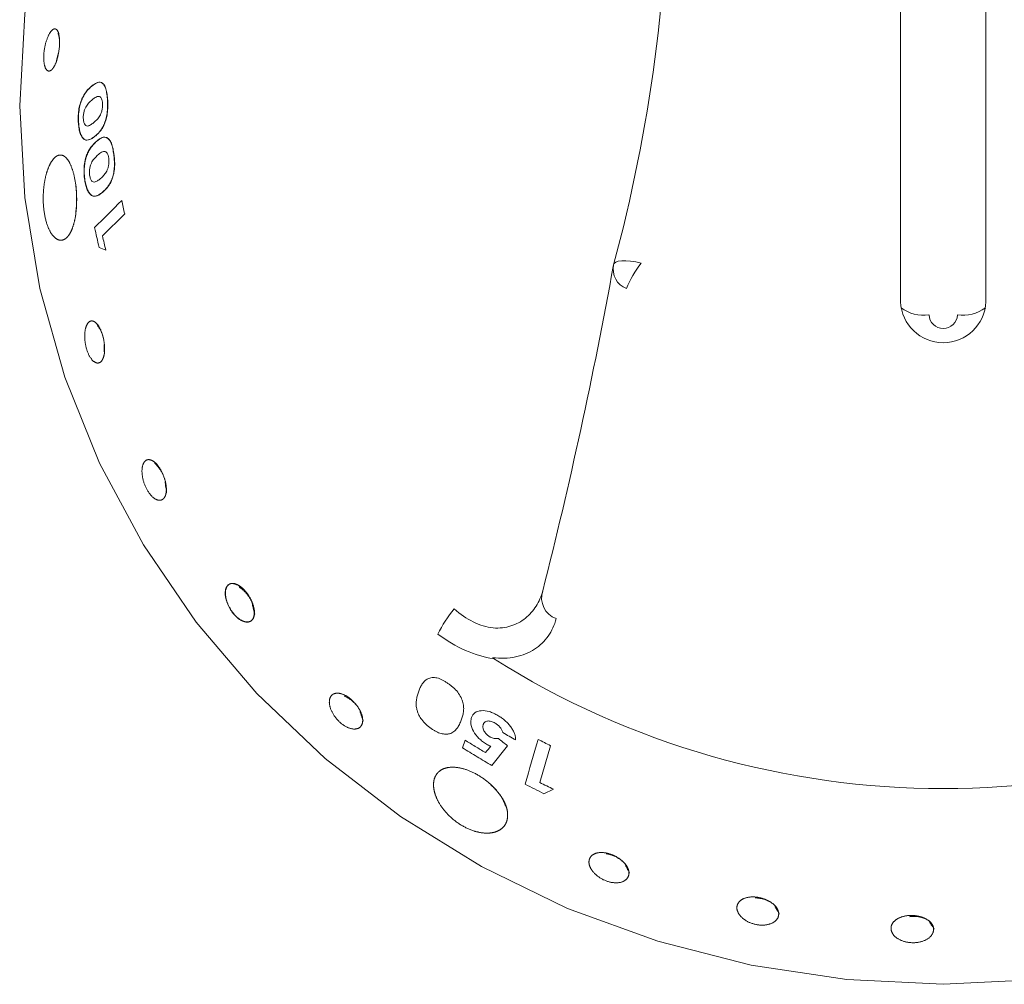
# Model space of a CAD drawing. Units: millimetres. Extents: x -56 to 844, y -133 to 807.
# Drawn here: x 508 to 542, y 630 to 664 of the extents above; entities that cross this region are included whole.
import ezdxf

# ---------------------------------------------------------------- set-up
doc = ezdxf.new("R2010")
doc.units = ezdxf.units.MM
doc.linetypes.add('SLD-Solid', pattern=[0])

msp = doc.modelspace()

# ---------------------------------------------------------------- linework, layer by layer
at = {"color": 142, "linetype": 'SLD-Solid', "lineweight": 0, "true_color": 0x0080c0}
for p, q in [((538.688, 687.668), (538.688, 653.626)), ((511.382, 656.723), (510.599, 655.941)), ((510.721, 655.439), (510.484, 655.537)), ((523.27, 637.935), (523.36, 638.204)), ((524.86, 638.007), (524.304, 637.31)), ((526.372, 638.006), (525.993, 636.713)), ((526.474, 636.474), (526.134, 636.319))]:
    msp.add_line(p, q, dxfattribs=at)
at = {"color": 7, "linetype": 'SLD-Solid', "lineweight": 15}
msp.add_line((541.688, 653.626), (541.688, 687.668), dxfattribs=at)
at = {"color": 142, "linetype": 'SLD-Solid', "lineweight": 0, "true_color": 0x0080c0, "flags": 128}
for points in [[(540.188, 691.433), (543.585, 691.263), (546.945, 690.757), (550.231, 689.92), (553.407, 688.76), (556.438, 687.291), (559.291, 685.529), (561.935, 683.493), (564.34, 681.206), (566.481, 678.691), (568.334, 675.978), (569.878, 673.095), (571.097, 670.075), (571.978, 666.95), (572.51, 663.754), (572.688, 660.523), (572.51, 657.292), (571.978, 654.097), (571.097, 650.972), (569.878, 647.951), (568.334, 645.069), (566.481, 642.355), (564.34, 639.841), (561.935, 637.553), (559.291, 635.517), (556.438, 633.755), (553.407, 632.286), (550.231, 631.127), (546.945, 630.289), (543.585, 629.783), (540.188, 629.614), (536.791, 629.783), (533.431, 630.289), (530.145, 631.127), (526.969, 632.286), (523.938, 633.755), (521.085, 635.517), (518.441, 637.553), (516.036, 639.841), (513.895, 642.355), (512.042, 645.069), (510.498, 647.951), (509.278, 650.972), (508.398, 654.097), (507.866, 657.292), (507.688, 660.523), (507.866, 663.754), (508.398, 666.95), (509.278, 670.075), (510.498, 673.095), (512.042, 675.978), (513.895, 678.691), (516.036, 681.206), (518.441, 683.493), (521.085, 685.529), (523.938, 687.291), (526.969, 688.76), (530.145, 689.92), (533.431, 690.757), (536.791, 691.263), (540.188, 691.433)], [(529.553, 654.988), (529.366, 655.028), (529.186, 655.055), (529.02, 655.067), (528.874, 655.065), (528.754, 655.049), (528.663, 655.018), (528.606, 654.975), (528.585, 654.921)]]:
    msp.add_lwpolyline(points, dxfattribs=at)
at = {"color": 7, "linetype": 'SLD-Solid', "lineweight": 15}
for centre, radius, start, end in [((474.758, 669.49), 55.764, 344.855, 15.145), ((540.188, 666.175), 29.676, 237.7638, 302.2362)]:
    msp.add_arc(centre, radius, start, end, dxfattribs=at)
at = {"color": 142, "linetype": 'SLD-Solid', "lineweight": 0, "true_color": 0x0080c0}
for centre, radius, start, end in [((529.313, 654.779), 0.742, 168.978, 248.2907), ((533.166, 652.323), 4.489, 143.5839, 156.825), ((540.188, 653.686), 1.501, 182.3135, 357.6865), ((539.49, 654.431), 1.284, 232.2678, 278.8473), ((540.188, 653.182), 0.5, 182.3135, 357.6865), ((540.885, 654.431), 1.284, 261.1527, 307.7322), ((526.829, 643.208), 0.775, 161.761, 250.0671), ((525.969, 640.258), 3.934, 139.3951, 154.8459)]:
    msp.add_arc(centre, radius, start, end, dxfattribs=at)
for points, knots in [([(508.958, 662.003), (509.04, 662.267), (509.089, 662.563), (509.098, 662.846), (509.066, 663.074), (508.997, 663.212), (508.899, 663.24), (508.787, 663.152), (508.678, 662.963), (508.59, 662.7), (508.537, 662.405), (508.528, 662.121), (508.565, 661.893), (508.641, 661.753), (508.743, 661.726), (508.854, 661.813), (508.958, 662.003), (509.04, 662.267), (509.089, 662.563)], [-0.1875, -0.125, -0.0625, 0, 0.0625, 0.125, 0.1875, 0.25, 0.3125, 0.375, 0.4375, 0.5, 0.5625, 0.625, 0.6875, 0.75, 0.8125, 0.875, 0.9375, 1, 1.0625, 1.125, 1.1875]), ([(509.755, 659.892), (509.752, 659.929), (509.747, 660.004), (509.747, 660.121), (509.752, 660.239), (509.769, 660.394), (509.807, 660.58), (509.877, 660.773), (509.955, 660.92), (510.038, 661.034), (510.12, 661.124), (510.178, 661.176), (510.207, 661.201)], [0, 0, 0, 0, 0.06257, 0.125127, 0.187678, 0.250227, 0.374872, 0.499739, 0.642489, 0.74972, 0.874848, 1, 1, 1, 1]), ([(510.216, 661.201), (510.187, 661.175), (510.129, 661.123), (510.043, 661.029), (509.96, 660.913), (509.883, 660.763), (509.816, 660.579), (509.778, 660.394), (509.761, 660.238), (509.756, 660.12), (509.756, 660.004), (509.761, 659.929), (509.764, 659.891)], [0, 0, 0, 0, 0.1251598, 0.250295, 0.3760974, 0.5003354, 0.6251981, 0.7498279, 0.8123652, 0.8749028, 0.937445, 1, 1, 1, 1]), ([(510.207, 661.201), (510.236, 661.225), (510.294, 661.272), (510.382, 661.323), (510.469, 661.354), (510.555, 661.342), (510.636, 661.288), (510.705, 661.168), (510.742, 661.014), (510.762, 660.876), (510.769, 660.802), (510.772, 660.765)], [0, 0, 0, 0, 0.125197, 0.250371, 0.375496, 0.500523, 0.625457, 0.750109, 0.87481, 0.937391, 1, 1, 1, 1]), ([(510.781, 660.765), (510.778, 660.802), (510.771, 660.875), (510.751, 661.013), (510.714, 661.167), (510.645, 661.287), (510.564, 661.342), (510.479, 661.353), (510.391, 661.322), (510.303, 661.271), (510.245, 661.224), (510.216, 661.201)], [0, 0, 0, 0, 0.062596, 0.125165, 0.249846, 0.37449, 0.499427, 0.624464, 0.749601, 0.874789, 1, 1, 1, 1]), ([(510.514, 660.837), (510.503, 660.842), (510.48, 660.852), (510.434, 660.85), (510.378, 660.831), (510.308, 660.789), (510.262, 660.752), (510.237, 660.732)], [0, 0, 0, 0, 0.124973, 0.24998, 0.499903, 0.722695, 1, 1, 1, 1]), ([(510.601, 660.619), (510.599, 660.633), (510.597, 660.661), (510.588, 660.713), (510.572, 660.768), (510.545, 660.814), (510.524, 660.829), (510.514, 660.837)], [0, 0, 0, 0, 0.125259, 0.250447, 0.499985, 0.749814, 1, 1, 1, 1]), ([(510.237, 660.732), (510.219, 660.717), (510.185, 660.688), (510.118, 660.619), (510.051, 660.54), (509.99, 660.43), (509.952, 660.321), (509.93, 660.211), (509.925, 660.118), (509.928, 660.074), (509.929, 660.051)], [0, 0, 0, 0, 0.125235, 0.250462, 0.500641, 0.625678, 0.750523, 0.874953, 0.937455, 1, 1, 1, 1]), ([(510.311, 659.941), (510.327, 659.956), (510.361, 659.985), (510.426, 660.052), (510.491, 660.132), (510.548, 660.244), (510.583, 660.354), (510.601, 660.463), (510.605, 660.554), (510.602, 660.597), (510.601, 660.619)], [0, 0, 0, 0, 0.125231, 0.250445, 0.500555, 0.625526, 0.750398, 0.87493, 0.937445, 1, 1, 1, 1]), ([(510.772, 660.765), (510.775, 660.723), (510.78, 660.649), (510.782, 660.496), (510.773, 660.308), (510.735, 660.087), (510.675, 659.902), (510.603, 659.749), (510.528, 659.642), (510.461, 659.566), (510.405, 659.509), (510.37, 659.48), (510.353, 659.465)], [0, 0, 0, 0, 0.0715182, 0.125161, 0.2499378, 0.3704735, 0.4995509, 0.6245418, 0.7496396, 0.8497737, 0.9248857, 1, 1, 1, 1]), ([(510.362, 659.465), (510.378, 659.478), (510.406, 659.502), (510.463, 659.557), (510.532, 659.634), (510.612, 659.749), (510.685, 659.901), (510.744, 660.087), (510.776, 660.269), (510.788, 660.421), (510.791, 660.534), (510.789, 660.651), (510.784, 660.725), (510.781, 660.765)], [0, 0, 0, 0, 0.0660185, 0.1243941, 0.2502954, 0.3753659, 0.5003258, 0.6293546, 0.7498516, 0.8102477, 0.8749048, 0.9325064, 1, 1, 1, 1]), ([(509.945, 659.349), (509.933, 659.36), (509.909, 659.381), (509.864, 659.44), (509.816, 659.541), (509.782, 659.677), (509.763, 659.796), (509.758, 659.86), (509.755, 659.892)], [0, 0, 0, 0, 0.125164, 0.250271, 0.49995, 0.749674, 0.874807, 1, 1, 1, 1]), ([(509.764, 659.891), (509.767, 659.859), (509.773, 659.796), (509.791, 659.676), (509.825, 659.541), (509.874, 659.44), (509.918, 659.381), (509.942, 659.36), (509.954, 659.349)], [0, 0, 0, 0, 0.125183, 0.250307, 0.500019, 0.749702, 0.874819, 1, 1, 1, 1]), ([(509.929, 660.051), (509.931, 660.029), (509.936, 659.984), (509.954, 659.907), (509.988, 659.833), (510.041, 659.806), (510.113, 659.807), (510.186, 659.847), (510.257, 659.897), (510.293, 659.927), (510.311, 659.941)], [0, 0, 0, 0, 0.062584, 0.125118, 0.249472, 0.374208, 0.499298, 0.749498, 0.874747, 1, 1, 1, 1]), ([(510.353, 659.465), (510.32, 659.438), (510.253, 659.384), (510.15, 659.329), (510.063, 659.309), (509.994, 659.318), (509.961, 659.339), (509.945, 659.349)], [0, 0, 0, 0, 0.250095, 0.500131, 0.750001, 0.874993, 1, 1, 1, 1]), ([(509.954, 659.349), (509.97, 659.339), (510.003, 659.318), (510.072, 659.308), (510.159, 659.328), (510.262, 659.384), (510.329, 659.438), (510.362, 659.465)], [0, 0, 0, 0, 0.124999, 0.249989, 0.499859, 0.7499, 1, 1, 1, 1]), ([(510.364, 659.247), (510.393, 659.273), (510.451, 659.323), (510.54, 659.382), (510.631, 659.419), (510.724, 659.414), (510.814, 659.363), (510.894, 659.246), (510.944, 659.097), (510.974, 658.96), (510.986, 658.886), (510.992, 658.85)], [0, 0, 0, 0, 0.125196, 0.250362, 0.375491, 0.500518, 0.632793, 0.750083, 0.874812, 0.937402, 1, 1, 1, 1]), ([(511.001, 658.85), (510.995, 658.886), (510.983, 658.96), (510.953, 659.097), (510.903, 659.246), (510.823, 659.363), (510.733, 659.414), (510.64, 659.419), (510.549, 659.382), (510.46, 659.323), (510.402, 659.272), (510.373, 659.247)], [0, 0, 0, 0, 0.062585, 0.125163, 0.249873, 0.367145, 0.499432, 0.624468, 0.74961, 0.87479, 1, 1, 1, 1]), ([(509.976, 657.9), (509.971, 657.938), (509.96, 658.013), (509.949, 658.169), (509.951, 658.335), (509.969, 658.498), (509.997, 658.64), (510.045, 658.793), (510.113, 658.941), (510.193, 659.062), (510.277, 659.164), (510.335, 659.219), (510.364, 659.247)], [0, 0, 0, 0, 0.062569, 0.125124, 0.24984, 0.321264, 0.392703, 0.499763, 0.624711, 0.749761, 0.874869, 1, 1, 1, 1]), ([(510.373, 659.247), (510.344, 659.219), (510.286, 659.164), (510.202, 659.062), (510.122, 658.941), (510.06, 658.806), (510.017, 658.675), (509.984, 658.539), (509.96, 658.356), (509.958, 658.169), (509.97, 658.013), (509.98, 657.938), (509.985, 657.9)], [0, 0, 0, 0, 0.125156, 0.250288, 0.375361, 0.500328, 0.57353, 0.644803, 0.75018, 0.874889, 0.937437, 1, 1, 1, 1]), ([(509.645, 656.581), (509.681, 656.854), (509.696, 657.144), (509.689, 657.44), (509.664, 657.731), (509.604, 658.094), (509.507, 658.403), (509.385, 658.622), (509.249, 658.77), (509.099, 658.809), (508.95, 658.732), (508.843, 658.617), (508.744, 658.453), (508.658, 658.243), (508.59, 657.998), (508.541, 657.723), (508.515, 657.433), (508.513, 657.04), (508.56, 656.655), (508.652, 656.328), (508.74, 656.121), (508.844, 655.956), (508.958, 655.844), (509.077, 655.786), (509.198, 655.788), (509.313, 655.845), (509.419, 655.96), (509.511, 656.126), (509.587, 656.336), (509.645, 656.581), (509.681, 656.854), (509.696, 657.144)], [-0.093826, -0.062553, -0.030966, 0, 0.031292, 0.062568, 0.094087, 0.125126, 0.187381, 0.218598, 0.249932, 0.312198, 0.343239, 0.37475, 0.406171, 0.437307, 0.46843, 0.499863, 0.531243, 0.562418, 0.624689, 0.65588, 0.687232, 0.718638, 0.749792, 0.780963, 0.812341, 0.843854, 0.874891, 0.906174, 0.937447, 0.969034, 1, 1.031292, 1.062568, 1.094087]), ([(510.428, 658.778), (510.411, 658.762), (510.377, 658.73), (510.31, 658.658), (510.245, 658.573), (510.188, 658.458), (510.155, 658.345), (510.14, 658.234), (510.141, 658.14), (510.147, 658.095), (510.149, 658.073)], [0, 0, 0, 0, 0.125223, 0.250433, 0.500614, 0.625612, 0.750497, 0.874963, 0.937449, 1, 1, 1, 1]), ([(510.714, 658.902), (510.702, 658.906), (510.678, 658.915), (510.629, 658.91), (510.568, 658.887), (510.497, 658.839), (510.451, 658.798), (510.428, 658.778)], [0, 0, 0, 0, 0.124968, 0.249972, 0.499885, 0.749918, 1, 1, 1, 1]), ([(510.992, 658.85), (510.995, 658.828), (511.001, 658.786), (511.01, 658.71), (511.022, 658.579), (511.025, 658.389), (511, 658.165), (510.949, 657.974), (510.883, 657.816), (510.806, 657.695), (510.724, 657.595), (510.667, 657.54), (510.638, 657.513)], [0, 0, 0, 0, 0.0357763, 0.0715479, 0.1251919, 0.24998, 0.3699864, 0.4995886, 0.6245773, 0.7496697, 0.8748254, 1, 1, 1, 1]), ([(510.647, 657.513), (510.676, 657.541), (510.733, 657.596), (510.815, 657.695), (510.892, 657.817), (510.958, 657.975), (511.009, 658.165), (511.034, 658.39), (511.031, 658.585), (511.018, 658.718), (511.01, 658.794), (511.004, 658.83), (511.001, 658.85)], [0, 0, 0, 0, 0.12519, 0.250361, 0.375467, 0.500466, 0.630063, 0.750069, 0.874839, 0.938206, 0.967424, 1, 1, 1, 1]), ([(510.821, 658.69), (510.819, 658.704), (510.814, 658.732), (510.801, 658.784), (510.78, 658.837), (510.748, 658.881), (510.725, 658.895), (510.714, 658.902)], [0, 0, 0, 0, 0.125243, 0.250377, 0.500019, 0.749783, 1, 1, 1, 1]), ([(510.561, 657.988), (510.577, 658.004), (510.61, 658.036), (510.675, 658.107), (510.738, 658.192), (510.791, 658.309), (510.82, 658.422), (510.832, 658.533), (510.829, 658.625), (510.824, 658.668), (510.821, 658.69)], [0, 0, 0, 0, 0.125234, 0.250457, 0.50055, 0.625532, 0.750434, 0.874907, 0.937435, 1, 1, 1, 1]), ([(510.149, 658.073), (510.153, 658.051), (510.161, 658.006), (510.18, 657.949), (510.202, 657.901), (510.235, 657.857), (510.283, 657.834), (510.34, 657.838), (510.398, 657.863), (510.472, 657.91), (510.525, 657.957), (510.561, 657.988)], [0, 0, 0, 0, 0.062523, 0.125001, 0.187846, 0.249935, 0.361069, 0.499579, 0.624651, 0.749763, 1, 1, 1, 1]), ([(510.214, 657.368), (510.201, 657.378), (510.174, 657.397), (510.123, 657.454), (510.065, 657.552), (510.02, 657.686), (509.992, 657.805), (509.981, 657.868), (509.976, 657.9)], [0, 0, 0, 0, 0.1251582, 0.2502645, 0.4999343, 0.7496847, 0.8748121, 1, 1, 1, 1]), ([(509.985, 657.9), (509.99, 657.868), (510.001, 657.805), (510.029, 657.686), (510.074, 657.552), (510.132, 657.454), (510.183, 657.398), (510.21, 657.378), (510.223, 657.368)], [0, 0, 0, 0, 0.125178, 0.250296, 0.500034, 0.749708, 0.874824, 1, 1, 1, 1]), ([(510.638, 657.513), (510.604, 657.483), (510.537, 657.425), (510.432, 657.362), (510.342, 657.336), (510.269, 657.34), (510.232, 657.359), (510.214, 657.368)], [0, 0, 0, 0, 0.2501, 0.500127, 0.750001, 0.875009, 1, 1, 1, 1]), ([(510.223, 657.368), (510.241, 657.359), (510.278, 657.34), (510.351, 657.337), (510.441, 657.362), (510.546, 657.425), (510.614, 657.484), (510.647, 657.513)], [0, 0, 0, 0, 0.124984, 0.249989, 0.499863, 0.749895, 1, 1, 1, 1]), ([(510.324, 656.233), (510.35, 656.117), (510.401, 655.885), (510.457, 655.653), (510.484, 655.537)], [0, 0, 0, 0, 0.5, 1, 1, 1, 1]), ([(510.721, 655.439), (510.7, 655.522), (510.658, 655.69), (510.619, 655.858), (510.599, 655.941)], [0, 0, 0, 0, 0.500001, 1, 1, 1, 1]), ([(510.664, 651.732), (510.686, 651.994), (510.654, 652.289), (510.573, 652.572), (510.457, 652.8), (510.321, 652.938), (510.187, 652.966), (510.072, 652.878), (509.994, 652.688), (509.965, 652.425), (509.993, 652.129), (510.072, 651.846), (510.192, 651.618), (510.333, 651.481), (510.473, 651.454), (510.59, 651.542), (510.664, 651.732), (510.686, 651.994), (510.654, 652.289)], [-0.1875, -0.125, -0.0625, 0, 0.0625, 0.125, 0.1875, 0.25, 0.3125, 0.375, 0.4375, 0.5, 0.5625, 0.625, 0.6875, 0.75, 0.8125, 0.875, 0.9375, 1, 1.0625, 1.125, 1.1875]), ([(512.853, 646.904), (512.851, 647.158), (512.782, 647.443), (512.66, 647.715), (512.503, 647.933), (512.334, 648.062), (512.178, 648.085), (512.057, 647.995), (511.99, 647.808), (511.987, 647.551), (512.05, 647.264), (512.17, 646.992), (512.33, 646.775), (512.505, 646.647), (512.666, 646.627), (512.788, 646.717), (512.853, 646.904), (512.851, 647.158), (512.782, 647.443)], [-0.1875, -0.125, -0.0625, 0, 0.0625, 0.125, 0.1875, 0.25, 0.3125, 0.375, 0.4375, 0.5, 0.5625, 0.625, 0.6875, 0.75, 0.8125, 0.875, 0.9375, 1, 1.0625, 1.125, 1.1875]), ([(515.955, 642.625), (515.932, 642.87), (515.832, 643.139), (515.673, 643.393), (515.478, 643.594), (515.277, 643.709), (515.099, 643.722), (514.971, 643.629), (514.911, 643.445), (514.929, 643.197), (515.024, 642.925), (515.181, 642.669), (515.378, 642.47), (515.583, 642.357), (515.766, 642.347), (515.896, 642.441), (515.955, 642.625), (515.932, 642.87), (515.832, 643.139)], [-0.187479, -0.124987, -0.062496, 0, 0.062503, 0.125011, 0.18752, 0.250024, 0.312521, 0.375013, 0.437504, 0.5, 0.562503, 0.625011, 0.68752, 0.750024, 0.812521, 0.875013, 0.937504, 1, 1.062503, 1.125011, 1.18752]), ([(515.962, 642.629), (515.939, 642.874), (515.84, 643.144), (515.68, 643.398), (515.485, 643.598), (515.284, 643.713), (515.106, 643.726), (514.978, 643.633), (514.919, 643.449), (514.937, 643.201), (515.031, 642.929), (515.188, 642.673), (515.385, 642.474), (515.591, 642.361), (515.773, 642.352), (515.904, 642.446), (515.962, 642.629), (515.939, 642.874), (515.84, 643.144)], [-0.1875, -0.125, -0.0625, 0, 0.0625, 0.125, 0.1875, 0.25, 0.3125, 0.375, 0.4375, 0.5, 0.5625, 0.625, 0.6875, 0.75, 0.8125, 0.875, 0.9375, 1, 1.0625, 1.125, 1.1875]), ([(524.354, 642.15), (524.574, 642.134), (524.782, 642.159), (525.168, 642.281), (525.338, 642.375), (525.633, 642.611), (525.76, 642.756), (525.962, 643.079), (526.039, 643.257), (526.093, 643.45)], [0, 0, 0, 0, 0.25, 0.25, 0.5, 0.5, 0.75, 0.75, 1, 1, 1, 1]), ([(522.982, 642.818), (523.192, 642.631), (523.415, 642.478), (523.885, 642.247), (524.122, 642.176), (524.354, 642.15)], [0, 0, 0, 0, 0.5, 0.5, 1, 1, 1, 1]), ([(526.565, 642.479), (526.507, 642.251), (526.415, 642.046), (526.161, 641.682), (525.996, 641.523), (525.708, 641.338), (525.604, 641.285), (525.382, 641.195), (525.262, 641.159), (524.886, 641.082), (524.617, 641.07), (524.327, 641.104)], [0, 0, 0, 0, 0.25, 0.25, 0.5, 0.5, 0.625, 0.625, 0.75, 0.75, 1, 1, 1, 1]), ([(524.358, 641.074), (524.039, 641.116), (523.71, 641.211), (523.044, 641.504), (522.721, 641.696), (522.408, 641.93)], [0, 0, 0, 0, 0.5, 0.5, 1, 1, 1, 1]), ([(524.327, 641.104), (524.328, 641.101), (524.33, 641.099), (524.332, 641.096), (524.334, 641.093), (524.337, 641.09), (524.34, 641.087), (524.346, 641.082), (524.352, 641.078), (524.358, 641.074)], [0, 0, 0, 0, 0.00000953617, 0.00000953617, 0.00000953617, 0.00002196429, 0.00002196429, 0.00002196429, 0.00004505444, 0.00004505444, 0.00004505444, 0.00004505444]), ([(522.76, 640.201), (522.728, 640.222), (522.665, 640.265), (522.535, 640.337), (522.37, 640.402), (522.222, 640.411), (522.122, 640.391), (522.032, 640.355), (521.936, 640.29), (521.851, 640.182), (521.783, 640.06), (521.747, 639.971), (521.73, 639.927)], [0, 0, 0, 0, 0.0625722, 0.1251384, 0.2498044, 0.3744025, 0.436959, 0.4995321, 0.6245396, 0.749651, 0.8748167, 1, 1, 1, 1]), ([(523.227, 638.91), (523.243, 638.955), (523.275, 639.046), (523.306, 639.192), (523.318, 639.349), (523.293, 639.522), (523.228, 639.706), (523.109, 639.893), (522.974, 640.034), (522.854, 640.133), (522.792, 640.178), (522.76, 640.201)], [0, 0, 0, 0, 0.1252011, 0.2503865, 0.3754948, 0.5005119, 0.626214, 0.7500816, 0.8748421, 0.9374063, 1, 1, 1, 1]), ([(519.774, 638.874), (519.736, 639.107), (519.611, 639.357), (519.419, 639.588), (519.191, 639.765), (518.961, 639.86), (518.762, 639.858), (518.625, 639.759), (518.57, 639.578), (518.605, 639.342), (518.726, 639.087), (518.915, 638.854), (519.144, 638.679), (519.378, 638.587), (519.58, 638.592), (519.72, 638.693), (519.774, 638.874), (519.736, 639.107), (519.611, 639.357)], [-0.1875, -0.125, -0.0625, 0, 0.0625, 0.125, 0.1875, 0.25, 0.3125, 0.375, 0.4375, 0.5, 0.5625, 0.625, 0.6875, 0.75, 0.8125, 0.875, 0.9375, 1, 1.0625, 1.125, 1.1875]), ([(521.73, 639.927), (521.713, 639.881), (521.681, 639.789), (521.649, 639.64), (521.635, 639.481), (521.651, 639.329), (521.689, 639.196), (521.741, 639.069), (521.837, 638.913), (521.964, 638.776), (522.082, 638.672), (522.146, 638.627), (522.177, 638.604)], [0, 0, 0, 0, 0.125154, 0.250289, 0.375357, 0.500329, 0.571617, 0.643565, 0.750201, 0.874897, 0.937439, 1, 1, 1, 1]), ([(523.589, 638.995), (523.584, 638.978), (523.574, 638.945), (523.563, 638.873), (523.563, 638.738), (523.64, 638.517), (523.804, 638.299), (523.953, 638.171), (524.043, 638.106), (524.09, 638.077), (524.114, 638.063)], [0, 0, 0, 0, 0.062751, 0.125485, 0.250828, 0.500051, 0.749229, 0.87452, 0.93725, 1, 1, 1, 1]), ([(524.519, 639.068), (524.494, 639.083), (524.444, 639.112), (524.341, 639.161), (524.161, 639.23), (523.92, 639.255), (523.73, 639.196), (523.644, 639.107), (523.608, 639.046), (523.595, 639.012), (523.589, 638.995)], [0, 0, 0, 0, 0.062735, 0.125451, 0.250727, 0.500002, 0.749282, 0.874541, 0.937262, 1, 1, 1, 1]), ([(525.14, 638.209), (525.138, 638.245), (525.135, 638.317), (525.104, 638.432), (525.051, 638.551), (524.975, 638.669), (524.881, 638.784), (524.771, 638.89), (524.65, 638.987), (524.563, 639.041), (524.519, 639.068)], [0, 0, 0, 0, 0.125057, 0.250061, 0.375189, 0.499991, 0.626513, 0.749931, 0.874949, 1, 1, 1, 1]), ([(522.177, 638.604), (522.205, 638.586), (522.26, 638.549), (522.373, 638.487), (522.517, 638.43), (522.652, 638.41), (522.751, 638.414), (522.795, 638.423), (522.818, 638.428)], [0, 0, 0, 0, 0.125192, 0.25033, 0.499988, 0.74968, 0.874808, 1, 1, 1, 1]), ([(522.818, 638.428), (522.846, 638.437), (522.901, 638.456), (522.992, 638.518), (523.082, 638.617), (523.165, 638.756), (523.207, 638.859), (523.227, 638.91)], [0, 0, 0, 0, 0.124997, 0.249993, 0.499853, 0.749899, 1, 1, 1, 1]), ([(524.23, 638.324), (524.219, 638.331), (524.197, 638.344), (524.156, 638.375), (524.089, 638.435), (524.019, 638.536), (523.987, 638.637), (523.988, 638.707), (523.997, 638.739), (524.001, 638.754)], [0, 0, 0, 0, 0.065883, 0.124825, 0.249227, 0.499865, 0.749255, 0.874555, 1, 1, 1, 1]), ([(524.001, 638.754), (524.004, 638.763), (524.009, 638.778), (524.025, 638.806), (524.061, 638.849), (524.145, 638.883), (524.255, 638.874), (524.35, 638.841), (524.396, 638.815), (524.419, 638.802)], [0, 0, 0, 0, 0.066289, 0.12325, 0.250068, 0.500095, 0.74935, 0.874621, 1, 1, 1, 1]), ([(524.419, 638.802), (524.436, 638.792), (524.47, 638.771), (524.532, 638.722), (524.601, 638.65), (524.65, 638.573), (524.678, 638.512), (524.687, 638.482), (524.691, 638.467)], [0, 0, 0, 0, 0.125211, 0.250321, 0.499908, 0.749614, 0.874769, 1, 1, 1, 1]), ([(524.532, 638.261), (524.509, 638.259), (524.464, 638.255), (524.389, 638.262), (524.323, 638.279), (524.27, 638.302), (524.243, 638.317), (524.23, 638.324)], [0, 0, 0, 0, 0.250136, 0.500166, 0.749812, 0.874889, 1, 1, 1, 1]), ([(524.691, 638.467), (524.766, 638.424), (524.915, 638.337), (525.065, 638.252), (525.14, 638.209)], [0, 0, 0, 0, 0.499998, 1, 1, 1, 1]), ([(523.27, 637.935), (523.441, 637.829), (523.782, 637.617), (524.13, 637.413), (524.304, 637.31)], [0, 0, 0, 0, 0.500002, 1, 1, 1, 1]), ([(524.078, 637.766), (523.958, 637.838), (523.717, 637.982), (523.479, 638.13), (523.36, 638.204)], [0, 0, 0, 0, 0.499997, 1, 1, 1, 1]), ([(524.114, 638.063), (524.138, 638.049), (524.187, 638.022), (524.237, 638.002), (524.263, 637.992)], [0, 0, 0, 0, 0.499895, 1, 1, 1, 1]), ([(524.846, 635.762), (524.77, 635.983), (524.646, 636.207), (524.481, 636.427), (524.282, 636.636), (523.979, 636.886), (523.637, 637.083), (523.299, 637.204), (522.975, 637.267), (522.686, 637.243), (522.47, 637.132), (522.349, 637.006), (522.271, 636.845), (522.243, 636.654), (522.264, 636.44), (522.334, 636.212), (522.449, 635.978), (522.66, 635.675), (522.946, 635.397), (523.272, 635.18), (523.529, 635.055), (523.788, 634.969), (524.037, 634.928), (524.269, 634.931), (524.472, 634.981), (524.641, 635.071), (524.765, 635.201), (524.841, 635.364), (524.868, 635.554), (524.846, 635.762), (524.77, 635.983), (524.646, 636.207)], [-0.093827, -0.062553, -0.030946, 0, 0.031292, 0.062567, 0.094089, 0.125124, 0.187378, 0.218608, 0.249927, 0.312205, 0.343257, 0.374757, 0.406164, 0.437315, 0.468418, 0.499871, 0.531236, 0.562424, 0.624683, 0.655873, 0.687227, 0.718621, 0.749788, 0.78094, 0.812338, 0.843845, 0.87489, 0.906173, 0.937447, 0.969054, 1, 1.031292, 1.062567, 1.094089]), ([(525.473, 636.655), (525.583, 636.599), (525.802, 636.485), (526.023, 636.375), (526.134, 636.319)], [0, 0, 0, 0, 0.5, 1, 1, 1, 1]), ([(526.474, 636.474), (526.394, 636.513), (526.233, 636.592), (526.073, 636.672), (525.993, 636.713)], [0, 0, 0, 0, 0.500001, 1, 1, 1, 1]), ([(529.146, 633.523), (529.089, 633.731), (528.93, 633.937), (528.694, 634.11), (528.418, 634.224), (528.143, 634.263), (527.911, 634.22), (527.757, 634.099), (527.703, 633.92), (527.759, 633.708), (527.915, 633.498), (528.149, 633.321), (528.425, 633.206), (528.702, 633.17), (528.936, 633.219), (529.092, 633.343), (529.146, 633.523), (529.089, 633.731), (528.93, 633.937)], [-0.1875, -0.125, -0.0625, 0, 0.0625, 0.125, 0.1875, 0.25, 0.3125, 0.375, 0.4375, 0.5, 0.5625, 0.625, 0.6875, 0.75, 0.8125, 0.875, 0.9375, 1, 1.0625, 1.125, 1.1875]), ([(534.418, 632.089), (534.357, 632.287), (534.19, 632.47), (533.943, 632.61), (533.653, 632.689), (533.365, 632.694), (533.123, 632.624), (532.962, 632.488), (532.908, 632.306), (532.968, 632.106), (533.133, 631.918), (533.379, 631.773), (533.669, 631.693), (533.957, 631.691), (534.201, 631.766), (534.363, 631.906), (534.418, 632.089), (534.357, 632.287), (534.19, 632.47)], [-0.1875, -0.125, -0.0625, 0, 0.0625, 0.125, 0.1875, 0.25, 0.3125, 0.375, 0.4375, 0.5, 0.5625, 0.625, 0.6875, 0.75, 0.8125, 0.875, 0.9375, 1, 1.0625, 1.125, 1.1875]), ([(539.869, 631.55), (539.807, 631.739), (539.637, 631.899), (539.386, 632.008), (539.091, 632.05), (538.797, 632.018), (538.549, 631.918), (538.386, 631.764), (538.331, 631.577), (538.392, 631.386), (538.562, 631.221), (538.813, 631.107), (539.108, 631.064), (539.402, 631.097), (539.649, 631.202), (539.813, 631.362), (539.869, 631.55), (539.807, 631.739), (539.637, 631.899)], [-0.1875, -0.125, -0.0625, 0, 0.0625, 0.125, 0.1875, 0.25, 0.3125, 0.375, 0.4375, 0.5, 0.5625, 0.625, 0.6875, 0.75, 0.8125, 0.875, 0.9375, 1, 1.0625, 1.125, 1.1875])]:
    msp.add_open_spline(points, degree=3, knots=knots, dxfattribs=at)
for points in [[(511.278, 657.185), (510.96, 656.867), (510.642, 656.55), (510.324, 656.233)], [(511.382, 656.723), (511.346, 656.877), (511.311, 657.031), (511.278, 657.185)], [(524.86, 638.007), (524.75, 638.091), (524.641, 638.175), (524.532, 638.261)], [(524.263, 637.992), (524.201, 637.916), (524.14, 637.841), (524.078, 637.766)], [(525.934, 638.231), (525.78, 637.706), (525.627, 637.181), (525.473, 636.655)], [(526.372, 638.006), (526.225, 638.08), (526.079, 638.155), (525.934, 638.231)]]:
    msp.add_open_spline(points, degree=3, dxfattribs=at)
at = {"color": 7, "linetype": 'SLD-Solid', "lineweight": 15}
msp.add_open_spline([(526.093, 643.45), (526.57, 645.326), (527.016, 647.217), (527.846, 651.037), (528.231, 652.966), (528.585, 654.921)], degree=3, knots=[0, 0, 0, 0, 0.5, 0.5, 1, 1, 1, 1], dxfattribs=at)

doc.saveas('drawing.dxf')
